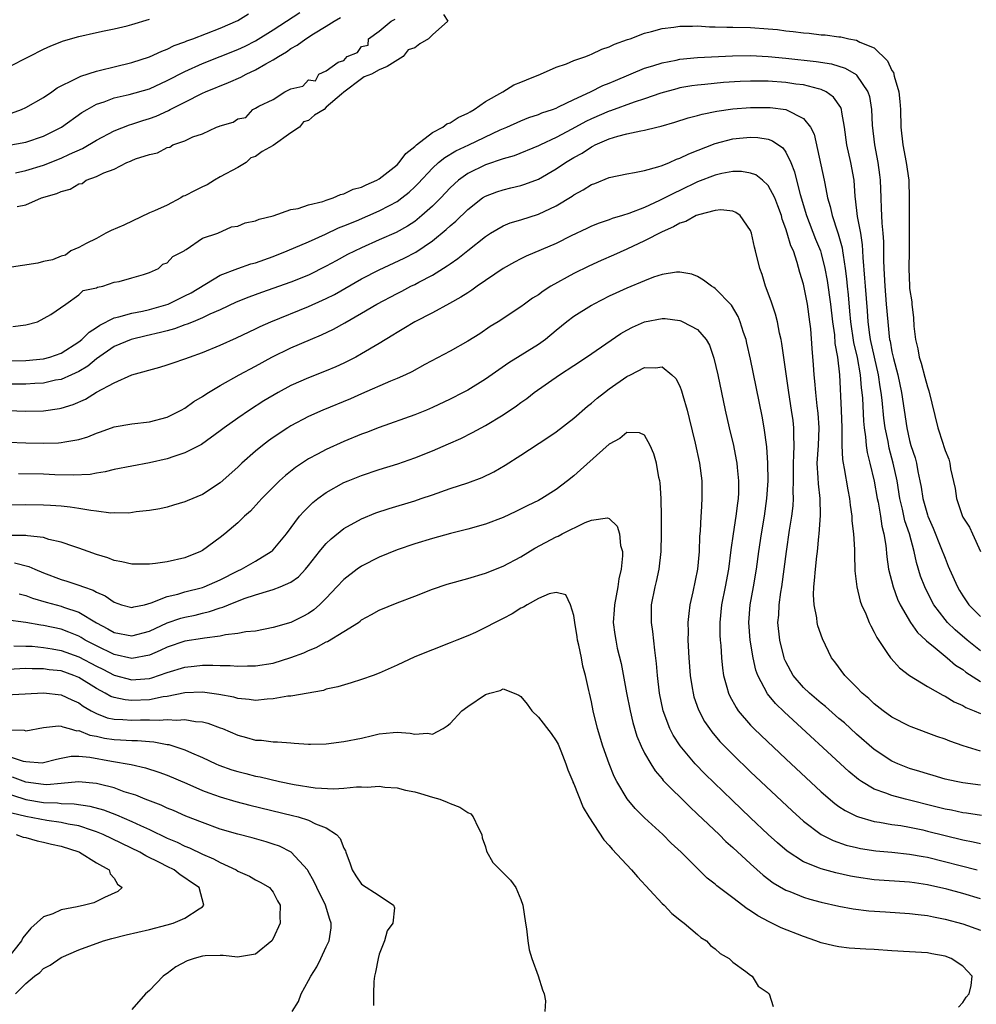
# Model space of a CAD drawing. Units: inches. Extents: x 2607000 to 2610000, y 1533000 to 1536000.
# Drawn here: x 2608080 to 2608189, y 1534478 to 1534589 of the extents above; entities that cross this region are included whole.
import ezdxf

# ---------------------------------------------------------------- set-up
doc = ezdxf.new("R2010")
doc.units = ezdxf.units.IN
doc.header["$MEASUREMENT"] = 0
doc.layers.add('LD26071533_2ft', color=82, linetype='Continuous')

msp = doc.modelspace()

# ---------------------------------------------------------------- linework, layer by layer
at = {"layer": 'LD26071533_2ft'}
for points, elevation in [([(2608078.91, 1534574.91), (2608081, 1534575.32), (2608083, 1534575.99), (2608085.05, 1534577), (2608087.35, 1534578.65), (2608087.93, 1534579), (2608089, 1534579.6), (2608089.88, 1534579.88), (2608091, 1534580.31), (2608092.68, 1534580.68), (2608095, 1534581.35), (2608097, 1534582.26), (2608099, 1534583.3), (2608101, 1534584.21), (2608105, 1534585.78), (2608105.83, 1534586.17), (2608107, 1534586.77), (2608109, 1534587.99), (2608112.02, 1534589.98)], 7680), ([(2608128.25, 1534589.75), (2608128.76, 1534589), (2608127, 1534587.44), (2608126.56, 1534587), (2608125.58, 1534586.42), (2608125, 1534585.96), (2608124.25, 1534585.75), (2608123.68, 1534585), (2608121.87, 1534583.87), (2608121, 1534583.48), (2608120.12, 1534583), (2608119.3, 1534582.7), (2608119, 1534582.45), (2608117, 1534580.97), (2608116.73, 1534580.73), (2608115, 1534579.27), (2608114.75, 1534579), (2608113.66, 1534578.34), (2608113, 1534577.77), (2608112.41, 1534577.59), (2608111.98, 1534577), (2608111, 1534576.36), (2608109, 1534574.94), (2608107.75, 1534574.25), (2608107, 1534573.7), (2608106.47, 1534573.53), (2608105.92, 1534573), (2608105, 1534572.43), (2608103, 1534571.38), (2608102.34, 1534571), (2608101.54, 1534570.46), (2608101, 1534570.26), (2608100.17, 1534569.83), (2608099, 1534569.25), (2608098.82, 1534569.18), (2608098.53, 1534569), (2608097, 1534568.17), (2608095.55, 1534567.55), (2608095, 1534567.3), (2608092.1, 1534565.9), (2608090.67, 1534565.33), (2608090.04, 1534565), (2608089, 1534564.42), (2608087.85, 1534563.85), (2608087, 1534563.4), (2608086.11, 1534563), (2608085.49, 1534562.51), (2608085, 1534562.4), (2608084.01, 1534561.99), (2608083, 1534561.79), (2608082.37, 1534561.63), (2608078.91, 1534561.09)], 7676), ([(2608079.4, 1534578.6), (2608080.52, 1534579), (2608081, 1534579.21), (2608083, 1534580.37), (2608083.93, 1534581), (2608084.55, 1534581.45), (2608085, 1534581.67), (2608086.26, 1534582.26), (2608087, 1534582.67), (2608087.23, 1534582.77), (2608089, 1534583.35), (2608089.44, 1534583.44), (2608091, 1534583.84), (2608093, 1534584.3), (2608095, 1534584.94), (2608096.39, 1534585.61), (2608097, 1534585.82), (2608097.78, 1534586.22), (2608099, 1534586.66), (2608099.24, 1534586.76), (2608099.9, 1534587), (2608103, 1534588.18), (2608105, 1534589.06), (2608106.18, 1534589.82)], 7682), ([(2608079, 1534583.79), (2608081.37, 1534585), (2608083, 1534585.82), (2608083.82, 1534586.18), (2608085.25, 1534586.75), (2608087, 1534587.27), (2608089, 1534587.72), (2608089.88, 1534587.88), (2608091, 1534588.12), (2608092.47, 1534588.47), (2608093, 1534588.61), (2608095, 1534589.22)], 7684), ([(2608079.84, 1534571.84), (2608081, 1534572.1), (2608083, 1534572.7), (2608085, 1534573.49), (2608085.93, 1534573.93), (2608087.42, 1534574.58), (2608089, 1534575.52), (2608091, 1534576.59), (2608092.72, 1534577.28), (2608093, 1534577.35), (2608094.24, 1534577.76), (2608095, 1534577.99), (2608095.74, 1534578.26), (2608097.13, 1534578.87), (2608097.35, 1534579), (2608099, 1534579.84), (2608101, 1534580.84), (2608101.34, 1534581), (2608103.94, 1534582.06), (2608105.33, 1534582.67), (2608105.94, 1534583), (2608107, 1534583.49), (2608108.16, 1534584.16), (2608109, 1534584.62), (2608109.6, 1534585), (2608110.48, 1534585.52), (2608111, 1534585.89), (2608111.72, 1534586.28), (2608112.68, 1534587), (2608113.55, 1534587.55), (2608115, 1534588.42), (2608115.9, 1534589), (2608116.59, 1534589.41)], 7678), ([(2608080.04, 1534568.04), (2608081, 1534568.23), (2608082.77, 1534569), (2608084.51, 1534569.49), (2608085, 1534569.74), (2608086.02, 1534569.98), (2608087, 1534570.58), (2608087.37, 1534570.63), (2608087.85, 1534571), (2608089, 1534571.41), (2608089.84, 1534571.84), (2608091, 1534572.24), (2608092.44, 1534573), (2608092.85, 1534573.15), (2608093, 1534573.23), (2608093.4, 1534573.4), (2608095, 1534573.92), (2608095.92, 1534574.08), (2608097, 1534574.7), (2608097.28, 1534574.72), (2608097.65, 1534575), (2608099, 1534575.45), (2608099.89, 1534575.89), (2608101, 1534576.23), (2608102.56, 1534577), (2608102.9, 1534577.1), (2608103, 1534577.16), (2608104.45, 1534577.55), (2608105, 1534577.94), (2608105.89, 1534578.11), (2608106.69, 1534579), (2608107, 1534579.14), (2608107.38, 1534579.38), (2608109, 1534580.11), (2608110.32, 1534581), (2608111, 1534581.34), (2608112.36, 1534581.64), (2608113, 1534582.34), (2608113.76, 1534582.24), (2608114.15, 1534583), (2608115, 1534583.38), (2608116.35, 1534584.35), (2608117, 1534584.55), (2608117.38, 1534585), (2608118.54, 1534585.46), (2608119, 1534586.14), (2608119.72, 1534586.28), (2608119.79, 1534587), (2608121, 1534587.85), (2608122.33, 1534589), (2608122.79, 1534589.21)], 7676), ([(2608079.55, 1534554.45), (2608081, 1534554.65), (2608082.31, 1534555), (2608083.83, 1534555.83), (2608085.55, 1534557), (2608087, 1534558.04), (2608087.48, 1534558.52), (2608089, 1534558.83), (2608089.11, 1534558.89), (2608089.7, 1534559), (2608091, 1534559.47), (2608091.55, 1534559.55), (2608093, 1534559.97), (2608094.32, 1534560.32), (2608095, 1534560.56), (2608096.03, 1534561), (2608096.51, 1534561.49), (2608097, 1534561.66), (2608097.63, 1534562.37), (2608098.91, 1534563), (2608099, 1534563.08), (2608099.16, 1534563.16), (2608101, 1534564.43), (2608102.74, 1534565), (2608104.29, 1534565.71), (2608105, 1534565.79), (2608105.83, 1534566.17), (2608107, 1534566.39), (2608107.4, 1534566.6), (2608109, 1534566.99), (2608111, 1534567.67), (2608111.8, 1534567.8), (2608113, 1534568.2), (2608114.6, 1534568.6), (2608115, 1534568.75), (2608115.78, 1534569), (2608116.6, 1534569.4), (2608117, 1534569.46), (2608118.03, 1534569.97), (2608119, 1534570.22), (2608119.51, 1534570.49), (2608120.73, 1534571), (2608121, 1534571.15), (2608123, 1534572.75), (2608123.25, 1534573), (2608123.99, 1534574.01), (2608125, 1534574.82), (2608125.21, 1534575), (2608127, 1534576.38), (2608128.2, 1534577), (2608128.64, 1534577.36), (2608129, 1534577.49), (2608129.91, 1534578.09), (2608131, 1534578.58), (2608131.26, 1534578.74), (2608131.74, 1534579), (2608133, 1534579.89), (2608134.97, 1534581), (2608136.23, 1534581.77), (2608137, 1534582.07), (2608137.64, 1534582.36), (2608139.24, 1534583), (2608141, 1534583.79), (2608142.18, 1534584.18), (2608143, 1534584.52), (2608144.38, 1534585), (2608144.81, 1534585.19), (2608145, 1534585.24), (2608146.17, 1534585.83), (2608147, 1534586.1), (2608147.6, 1534586.4), (2608149.09, 1534586.91), (2608149.38, 1534587), (2608151, 1534587.63), (2608151.81, 1534587.81), (2608153, 1534588.16), (2608154.31, 1534588.31), (2608155, 1534588.43), (2608156.42, 1534588.42), (2608157, 1534588.45), (2608158.36, 1534588.36), (2608159, 1534588.36), (2608160.31, 1534588.31), (2608161, 1534588.31), (2608163, 1534588.27), (2608165, 1534588.13), (2608166.03, 1534588.03), (2608167, 1534587.9), (2608167.83, 1534587.83), (2608169, 1534587.65), (2608169.62, 1534587.62), (2608171, 1534587.45), (2608171.44, 1534587.44), (2608173, 1534587.23), (2608173.22, 1534587.22), (2608174.1, 1534587), (2608175, 1534586.84), (2608175.37, 1534586.63), (2608177, 1534585.96), (2608178.51, 1534584.51), (2608179, 1534583.41), (2608179.17, 1534583.17), (2608179.25, 1534582.75), (2608179.77, 1534581), (2608179.9, 1534579.9), (2608179.95, 1534579), (2608180.01, 1534577), (2608180.24, 1534575), (2608180.62, 1534573), (2608180.89, 1534571), (2608180.95, 1534568.95), (2608180.93, 1534567), (2608180.94, 1534563), (2608180.92, 1534561), (2608180.98, 1534559), (2608181, 1534558.75), (2608181.24, 1534557.24), (2608181.24, 1534557), (2608181.45, 1534555.45), (2608181.49, 1534554.51), (2608181.66, 1534553), (2608181.94, 1534551.94), (2608182.07, 1534551), (2608182.31, 1534550.31), (2608182.73, 1534548.73), (2608183, 1534547.62), (2608183.18, 1534547.18), (2608184.19, 1534543), (2608184.75, 1534541.25), (2608184.88, 1534540.88), (2608185, 1534540.43), (2608185.44, 1534539.44), (2608185.54, 1534539), (2608185.63, 1534538.37), (2608186.13, 1534536.13), (2608186.3, 1534535), (2608186.93, 1534533.07), (2608187, 1534532.91), (2608187.78, 1534531.78), (2608188.1, 1534531), (2608189, 1534529.01)], 7676), ([(2608077, 1534550.53), (2608081, 1534550.62), (2608083, 1534550.8), (2608083.73, 1534551), (2608085, 1534551.44), (2608087, 1534552.73), (2608087.33, 1534553), (2608088.17, 1534553.83), (2608089, 1534554.35), (2608089.38, 1534554.62), (2608091, 1534555.42), (2608091.54, 1534555.54), (2608093, 1534555.96), (2608094.2, 1534556.2), (2608095, 1534556.38), (2608097.1, 1534557), (2608099, 1534557.91), (2608099.72, 1534558.28), (2608103, 1534560.26), (2608104.98, 1534561.02), (2608106.47, 1534561.53), (2608107, 1534561.67), (2608109, 1534562.37), (2608110.59, 1534563), (2608113, 1534564.04), (2608114.91, 1534564.91), (2608116.39, 1534565.61), (2608117, 1534565.84), (2608118.41, 1534566.41), (2608121, 1534567.52), (2608122.15, 1534568.15), (2608123, 1534568.6), (2608123.56, 1534569), (2608124.36, 1534569.64), (2608125, 1534570.25), (2608125.38, 1534570.62), (2608127, 1534572.35), (2608127.71, 1534573), (2608128.42, 1534573.58), (2608129.67, 1534574.33), (2608131.13, 1534575), (2608134.69, 1534576.7), (2608135.41, 1534577), (2608137, 1534577.72), (2608137.92, 1534578.08), (2608139, 1534578.43), (2608139.39, 1534578.61), (2608140.6, 1534579), (2608141, 1534579.16), (2608141.28, 1534579.28), (2608143, 1534580.13), (2608144.9, 1534581), (2608146.3, 1534581.7), (2608147, 1534581.98), (2608147.71, 1534582.29), (2608151, 1534583.66), (2608151.93, 1534583.93), (2608153, 1534584.29), (2608154.59, 1534584.59), (2608155, 1534584.68), (2608157, 1534584.87), (2608160.94, 1534585.06), (2608163, 1534585.09), (2608165, 1534585), (2608167, 1534584.81), (2608170.43, 1534584.43), (2608172.15, 1534584.15), (2608173.69, 1534583.69), (2608174.94, 1534582.94), (2608175, 1534582.88), (2608176.27, 1534581), (2608176.45, 1534580.45), (2608176.68, 1534579), (2608176.77, 1534577.23), (2608177.01, 1534575), (2608177.4, 1534573), (2608177.59, 1534571.59), (2608177.66, 1534571), (2608177.72, 1534569), (2608177.79, 1534567.79), (2608177.8, 1534567), (2608177.84, 1534566.16), (2608177.96, 1534565), (2608178.03, 1534564.03), (2608178.04, 1534561.96), (2608178.07, 1534561), (2608178.18, 1534559), (2608178.36, 1534557), (2608178.52, 1534555), (2608178.69, 1534553.31), (2608178.73, 1534553), (2608178.79, 1534552.79), (2608179, 1534551.59), (2608179.18, 1534550.82), (2608179.66, 1534549), (2608180.09, 1534547), (2608180.69, 1534543), (2608181, 1534541.56), (2608181.15, 1534541), (2608181.61, 1534539.61), (2608181.76, 1534539), (2608181.93, 1534538.07), (2608182.16, 1534537), (2608182.29, 1534536.29), (2608182.49, 1534535), (2608183, 1534533.16), (2608183.05, 1534533), (2608183.66, 1534531.66), (2608184.54, 1534529.46), (2608185, 1534528.24), (2608185.37, 1534527.37), (2608185.52, 1534527), (2608186.41, 1534525), (2608186.62, 1534524.62), (2608187, 1534524.01), (2608187.7, 1534523), (2608189, 1534521.66)], 7674), ([(2608189, 1534517.78), (2608187.49, 1534519), (2608186.15, 1534520.15), (2608185.28, 1534521), (2608185, 1534521.34), (2608183.74, 1534523), (2608183.48, 1534523.48), (2608182.73, 1534525), (2608182.24, 1534526.24), (2608181.76, 1534527.76), (2608181.5, 1534529), (2608180.97, 1534531), (2608180.47, 1534532.47), (2608180.19, 1534533.81), (2608179.9, 1534535), (2608179.58, 1534537), (2608179.15, 1534539), (2608178.69, 1534540.69), (2608178.56, 1534541.44), (2608178.24, 1534543), (2608178.09, 1534544.09), (2608177.89, 1534546.11), (2608177.77, 1534547), (2608177.65, 1534547.65), (2608177.47, 1534549), (2608176.57, 1534553), (2608176.49, 1534553.51), (2608176.31, 1534555), (2608176.22, 1534556.22), (2608175.99, 1534559), (2608175.93, 1534559.93), (2608175.74, 1534562.26), (2608175.72, 1534563), (2608175.68, 1534563.68), (2608175.47, 1534565), (2608175.1, 1534566.9), (2608174.88, 1534568.88), (2608174.84, 1534569.16), (2608174.72, 1534571), (2608174.35, 1534573), (2608173.9, 1534575), (2608173.64, 1534577), (2608173.31, 1534578.68), (2608173.28, 1534579), (2608173.21, 1534579.21), (2608172.4, 1534580.4), (2608171.56, 1534581), (2608171, 1534581.27), (2608170.67, 1534581.33), (2608169, 1534581.78), (2608168.12, 1534581.88), (2608167, 1534582.04), (2608165, 1534582.19), (2608163.78, 1534582.22), (2608163, 1534582.22), (2608161.82, 1534582.18), (2608159.95, 1534582.05), (2608157.82, 1534581.82), (2608157, 1534581.74), (2608156.34, 1534581.66), (2608155, 1534581.43), (2608154.65, 1534581.35), (2608152.85, 1534580.85), (2608151, 1534580.19), (2608149.82, 1534579.82), (2608147.15, 1534578.86), (2608147, 1534578.82), (2608145, 1534577.95), (2608144.35, 1534577.65), (2608142.77, 1534576.77), (2608141, 1534575.83), (2608139.24, 1534575), (2608139, 1534574.87), (2608136.24, 1534573.76), (2608135, 1534573.42), (2608133, 1534572.74), (2608131, 1534571.75), (2608129.96, 1534571), (2608129, 1534570.12), (2608127.95, 1534569), (2608127, 1534568.05), (2608125.82, 1534567), (2608125, 1534566.35), (2608124.19, 1534565.81), (2608122.9, 1534565.1), (2608121, 1534564.24), (2608119, 1534563.36), (2608117.41, 1534562.59), (2608116.1, 1534561.9), (2608115, 1534561.28), (2608113, 1534560.27), (2608111, 1534559.47), (2608107.68, 1534558.32), (2608106.22, 1534557.78), (2608104.8, 1534557.2), (2608103, 1534556.34), (2608101.84, 1534555.84), (2608101, 1534555.43), (2608099.92, 1534555), (2608099.27, 1534554.73), (2608099, 1534554.64), (2608097.81, 1534554.19), (2608097, 1534553.98), (2608096.24, 1534553.76), (2608094.61, 1534553.39), (2608092.93, 1534553), (2608091, 1534552.18), (2608089, 1534550.79), (2608088.02, 1534549.98), (2608087, 1534549.38), (2608086.19, 1534549), (2608085, 1534548.48), (2608084.36, 1534548.37), (2608083, 1534548.06), (2608082.02, 1534548.02), (2608081, 1534547.95), (2608079, 1534547.94)], 7672), ([(2608078.96, 1534544.96), (2608081, 1534544.88), (2608083, 1534544.92), (2608084.81, 1534545.19), (2608085, 1534545.23), (2608086.36, 1534545.64), (2608087.75, 1534546.25), (2608089.02, 1534547.02), (2608091, 1534548.09), (2608093, 1534549), (2608096.15, 1534549.85), (2608097, 1534550.11), (2608097.66, 1534550.34), (2608099, 1534550.79), (2608099.51, 1534551), (2608101, 1534551.52), (2608103, 1534552.34), (2608104.84, 1534553.16), (2608107, 1534554.19), (2608107.53, 1534554.47), (2608108.73, 1534555), (2608113, 1534556.71), (2608114.58, 1534557.42), (2608115, 1534557.62), (2608115.91, 1534558.09), (2608119, 1534559.83), (2608121, 1534560.86), (2608123.82, 1534562.18), (2608125.12, 1534562.88), (2608127, 1534564.13), (2608128.58, 1534565.42), (2608129, 1534565.83), (2608129.64, 1534566.36), (2608131, 1534567.7), (2608132.69, 1534569), (2608133, 1534569.21), (2608134.31, 1534569.69), (2608135, 1534569.93), (2608135.88, 1534570.12), (2608137, 1534570.39), (2608137.46, 1534570.54), (2608139, 1534571.13), (2608141, 1534572.29), (2608142.06, 1534573), (2608143, 1534573.57), (2608143.93, 1534574.07), (2608145, 1534574.79), (2608145.15, 1534574.85), (2608145.42, 1534575), (2608147, 1534575.68), (2608147.99, 1534575.99), (2608149, 1534576.24), (2608150.59, 1534576.59), (2608151, 1534576.65), (2608152.4, 1534577), (2608152.9, 1534577.1), (2608154.44, 1534577.56), (2608155.95, 1534578.05), (2608157, 1534578.32), (2608157.52, 1534578.48), (2608159.19, 1534578.81), (2608161, 1534579.07), (2608163, 1534579.23), (2608165, 1534579.23), (2608165.22, 1534579.22), (2608167, 1534578.99), (2608169, 1534577.97), (2608169.79, 1534577), (2608170.21, 1534576.21), (2608171.33, 1534571), (2608171.39, 1534570.61), (2608171.72, 1534569), (2608172.02, 1534568.02), (2608172.22, 1534567), (2608172.83, 1534565.17), (2608172.92, 1534564.92), (2608173.37, 1534563.37), (2608173.42, 1534563), (2608173.46, 1534562.54), (2608173.71, 1534561), (2608173.86, 1534559.86), (2608173.93, 1534559), (2608174.04, 1534558.04), (2608174.21, 1534556.21), (2608174.31, 1534555), (2608174.65, 1534552.65), (2608175.06, 1534550.94), (2608175.41, 1534549), (2608175.52, 1534547.52), (2608175.59, 1534547), (2608175.66, 1534546.34), (2608175.76, 1534543.76), (2608175.85, 1534543), (2608176.01, 1534541.99), (2608176.09, 1534541), (2608176.2, 1534540.2), (2608176.51, 1534539), (2608177, 1534536.98), (2608177.33, 1534535), (2608177.42, 1534534.58), (2608177.69, 1534533), (2608177.86, 1534531.86), (2608178.09, 1534531), (2608178.3, 1534529.7), (2608178.41, 1534528.41), (2608178.62, 1534527), (2608179.13, 1534525), (2608179.63, 1534523.63), (2608179.93, 1534523), (2608181.08, 1534521), (2608181.87, 1534519.87), (2608182.82, 1534519), (2608182.9, 1534518.9), (2608183.88, 1534518.12), (2608185.23, 1534517), (2608186.17, 1534516.17), (2608187, 1534515.66), (2608187.36, 1534515.36), (2608189, 1534514.3)], 7670), ([(2608079, 1534541.38), (2608081, 1534541.31), (2608083, 1534541.28), (2608084.7, 1534541.3), (2608085, 1534541.33), (2608085.43, 1534541.43), (2608087, 1534541.67), (2608088.03, 1534541.97), (2608089, 1534542.39), (2608089.46, 1534542.54), (2608091, 1534543.11), (2608093, 1534543.45), (2608095, 1534543.67), (2608097, 1534544.21), (2608098.59, 1534545), (2608099, 1534545.23), (2608100.03, 1534545.97), (2608101, 1534546.54), (2608101.27, 1534546.73), (2608101.69, 1534547), (2608103, 1534547.78), (2608105.13, 1534549), (2608107, 1534549.99), (2608108.84, 1534551), (2608111, 1534552.05), (2608113.2, 1534553), (2608114.47, 1534553.53), (2608115.83, 1534554.17), (2608117.11, 1534554.89), (2608119, 1534555.98), (2608120.73, 1534557), (2608123, 1534558.18), (2608123.55, 1534558.45), (2608124.57, 1534559), (2608125, 1534559.21), (2608125.48, 1534559.48), (2608127, 1534560.28), (2608128.69, 1534561.31), (2608129, 1534561.56), (2608129.87, 1534562.13), (2608131, 1534563.06), (2608133, 1534564.64), (2608133.56, 1534565), (2608135, 1534565.83), (2608135.82, 1534566.18), (2608137, 1534566.52), (2608139, 1534567.15), (2608141, 1534568.1), (2608142.8, 1534569.2), (2608143, 1534569.35), (2608144.08, 1534569.92), (2608145, 1534570.5), (2608145.37, 1534570.63), (2608147, 1534571.3), (2608149, 1534571.74), (2608149.87, 1534571.87), (2608151, 1534572.11), (2608152.5, 1534572.5), (2608153, 1534572.67), (2608153.82, 1534573), (2608154.63, 1534573.37), (2608155, 1534573.48), (2608156, 1534574), (2608159, 1534575.17), (2608161, 1534575.67), (2608161.75, 1534575.75), (2608163, 1534575.86), (2608163.82, 1534575.82), (2608165, 1534575.63), (2608165.47, 1534575.47), (2608166.66, 1534574.66), (2608167, 1534574.16), (2608167.55, 1534573), (2608167.96, 1534571.96), (2608168.18, 1534571), (2608168.6, 1534569.4), (2608169.33, 1534567), (2608170.35, 1534564.35), (2608170.91, 1534563), (2608171, 1534562.7), (2608171.42, 1534561), (2608171.67, 1534559.67), (2608172.04, 1534557), (2608172.27, 1534555), (2608172.48, 1534553.52), (2608172.55, 1534552.55), (2608172.84, 1534551), (2608173.08, 1534549), (2608173.26, 1534545), (2608173.33, 1534543), (2608173.32, 1534541.32), (2608173.34, 1534541), (2608173.4, 1534539.4), (2608173.46, 1534539), (2608173.59, 1534538.41), (2608173.99, 1534535.99), (2608174.18, 1534535), (2608174.25, 1534534.25), (2608174.45, 1534533), (2608174.47, 1534532.47), (2608174.66, 1534531), (2608174.76, 1534529.24), (2608174.75, 1534528.75), (2608174.81, 1534526.81), (2608175.03, 1534525), (2608175.4, 1534523.4), (2608175.56, 1534523), (2608176.04, 1534521.96), (2608176.43, 1534521), (2608176.61, 1534520.61), (2608177, 1534519.9), (2608177.28, 1534519.28), (2608178.51, 1534517.49), (2608178.82, 1534517), (2608178.9, 1534516.9), (2608179.85, 1534515.85), (2608181, 1534515), (2608183, 1534513.75), (2608184.76, 1534512.76), (2608185, 1534512.65), (2608186.02, 1534512.02), (2608187, 1534511.61), (2608187.37, 1534511.37), (2608188.29, 1534511), (2608189, 1534510.68)], 7668), ([(2608189, 1534506.45), (2608187.04, 1534507.04), (2608185.55, 1534507.55), (2608185, 1534507.78), (2608184.08, 1534508.08), (2608181.17, 1534509.17), (2608181, 1534509.25), (2608179, 1534510.28), (2608178.01, 1534511), (2608177, 1534511.8), (2608176.39, 1534512.39), (2608175.64, 1534513), (2608175, 1534513.67), (2608173.65, 1534515), (2608172.54, 1534516.54), (2608172.17, 1534517), (2608171.12, 1534519.12), (2608170.61, 1534520.61), (2608170.53, 1534521), (2608170.48, 1534521.52), (2608170.18, 1534523), (2608170.11, 1534524.11), (2608170.15, 1534525), (2608170.25, 1534525.75), (2608170.33, 1534527), (2608170.48, 1534528.48), (2608170.56, 1534529), (2608170.71, 1534530.71), (2608170.75, 1534531), (2608170.9, 1534533.1), (2608170.86, 1534535), (2608170.67, 1534536.67), (2608170.66, 1534537.34), (2608170.55, 1534539), (2608170.68, 1534541), (2608170.75, 1534543), (2608170.64, 1534544.64), (2608170.53, 1534545.47), (2608170.37, 1534547), (2608170.27, 1534548.27), (2608170.19, 1534549), (2608170.11, 1534550.11), (2608169.96, 1534551.96), (2608169.8, 1534554.2), (2608169.72, 1534555), (2608169.44, 1534557), (2608169, 1534559.25), (2608168.58, 1534560.58), (2608168.29, 1534561.71), (2608167.84, 1534563), (2608167.57, 1534563.57), (2608167.16, 1534565), (2608167, 1534565.52), (2608166.59, 1534566.59), (2608166.49, 1534567), (2608166.1, 1534568.1), (2608165.74, 1534569), (2608165, 1534570.42), (2608164.34, 1534571), (2608163.59, 1534571.59), (2608163, 1534571.81), (2608161.97, 1534571.97), (2608161, 1534571.97), (2608159.75, 1534571.75), (2608159, 1534571.58), (2608157, 1534570.8), (2608155, 1534569.84), (2608154.42, 1534569.58), (2608153.31, 1534569), (2608152.69, 1534568.69), (2608151, 1534567.93), (2608149.23, 1534567.23), (2608148.51, 1534567), (2608147.34, 1534566.66), (2608147, 1534566.52), (2608145.86, 1534566.14), (2608145, 1534565.8), (2608144.47, 1534565.53), (2608142.7, 1534564.7), (2608141, 1534563.85), (2608137.6, 1534562.4), (2608137, 1534562.11), (2608136.28, 1534561.72), (2608135, 1534561), (2608132.06, 1534559), (2608131.45, 1534558.55), (2608131, 1534558.28), (2608130.24, 1534557.76), (2608128.95, 1534557.05), (2608127, 1534556), (2608125, 1534554.98), (2608123.78, 1534554.22), (2608123, 1534553.77), (2608122.53, 1534553.47), (2608121, 1534552.55), (2608119, 1534551.37), (2608118.34, 1534551), (2608117, 1534550.32), (2608116.09, 1534549.91), (2608115, 1534549.45), (2608113, 1534548.67), (2608111, 1534547.77), (2608109.56, 1534547), (2608107.94, 1534546.06), (2608106.3, 1534545), (2608105, 1534544.1), (2608103.46, 1534543), (2608103, 1534542.64), (2608100.87, 1534541.13), (2608099, 1534540.16), (2608097.77, 1534539.77), (2608097, 1534539.49), (2608095, 1534539.03), (2608093, 1534538.67), (2608091, 1534538.28), (2608089.98, 1534538.02), (2608089, 1534537.86), (2608088.27, 1534537.73), (2608086.36, 1534537.64), (2608084.3, 1534537.7), (2608083, 1534537.76), (2608080.19, 1534537.81)], 7666), ([(2608189, 1534502.6), (2608187, 1534502.87), (2608186.27, 1534503), (2608185, 1534503.27), (2608183.67, 1534503.67), (2608183, 1534503.86), (2608182.14, 1534504.14), (2608181, 1534504.48), (2608179.67, 1534505), (2608179, 1534505.31), (2608177, 1534506.64), (2608175, 1534508.36), (2608173.62, 1534509.62), (2608173, 1534510.13), (2608171.48, 1534511.48), (2608171, 1534511.85), (2608169.66, 1534513), (2608169, 1534513.65), (2608167.82, 1534515), (2608167, 1534516.52), (2608166.85, 1534516.85), (2608166.79, 1534517), (2608166.3, 1534519), (2608166.1, 1534521), (2608166.18, 1534521.82), (2608166.22, 1534523), (2608166.41, 1534524.41), (2608166.52, 1534525), (2608166.81, 1534527), (2608167.07, 1534529), (2608167.41, 1534531.41), (2608167.67, 1534533), (2608167.81, 1534534.19), (2608167.85, 1534535), (2608167.81, 1534535.81), (2608167.84, 1534537), (2608167.84, 1534539), (2608167.91, 1534539.91), (2608167.94, 1534541), (2608167.89, 1534542.11), (2608167.91, 1534543), (2608167.81, 1534543.81), (2608167.65, 1534545), (2608167.34, 1534547), (2608166.54, 1534552.54), (2608166.45, 1534553), (2608166.28, 1534553.72), (2608166.05, 1534555), (2608165.84, 1534555.84), (2608165.33, 1534557.33), (2608164.7, 1534559), (2608164.32, 1534560.32), (2608164.04, 1534561), (2608163.55, 1534563), (2608163.43, 1534563.43), (2608163.12, 1534565), (2608163, 1534565.32), (2608161.81, 1534567), (2608161.34, 1534567.34), (2608161, 1534567.49), (2608159.64, 1534567.64), (2608159, 1534567.58), (2608157.1, 1534567.1), (2608157, 1534567.06), (2608156.86, 1534567), (2608155.67, 1534566.33), (2608155, 1534566.15), (2608154.28, 1534565.72), (2608153, 1534565.18), (2608151, 1534564.14), (2608149, 1534563.2), (2608147.49, 1534562.51), (2608146.08, 1534561.92), (2608144.71, 1534561.29), (2608143, 1534560.44), (2608140.41, 1534559), (2608139.54, 1534558.46), (2608139, 1534558.05), (2608138.34, 1534557.66), (2608137.41, 1534557), (2608137, 1534556.69), (2608134.43, 1534555), (2608133.55, 1534554.45), (2608132.36, 1534553.64), (2608131, 1534552.78), (2608129, 1534551.67), (2608126.16, 1534550.16), (2608124.67, 1534549.33), (2608123.97, 1534549), (2608123, 1534548.57), (2608122.28, 1534548.28), (2608119, 1534546.86), (2608117.72, 1534546.28), (2608114.61, 1534545), (2608113, 1534544.27), (2608111, 1534543.22), (2608110.64, 1534543), (2608109, 1534541.9), (2608108.48, 1534541.52), (2608107.79, 1534541), (2608107, 1534540.35), (2608105.46, 1534539), (2608105, 1534538.56), (2608103, 1534536.77), (2608101, 1534535.47), (2608099.25, 1534534.75), (2608099, 1534534.62), (2608097.73, 1534534.27), (2608097, 1534534.04), (2608096.15, 1534533.85), (2608095, 1534533.64), (2608093.48, 1534533.48), (2608092.66, 1534533.34), (2608091, 1534533.37), (2608090.64, 1534533.36), (2608089, 1534533.59), (2608088.36, 1534533.64), (2608087, 1534533.89), (2608086.04, 1534534.04), (2608085, 1534534.13), (2608083.8, 1534534.2), (2608083, 1534534.27), (2608081, 1534534.3), (2608078.26, 1534534.26)], 7664), ([(2608189.14, 1534499.14), (2608187.42, 1534499.42), (2608187, 1534499.47), (2608185.75, 1534499.75), (2608185, 1534499.88), (2608184.11, 1534500.11), (2608180.53, 1534501), (2608179, 1534501.41), (2608178.3, 1534501.7), (2608177, 1534502.14), (2608175.55, 1534503), (2608175.22, 1534503.22), (2608174.12, 1534504.12), (2608166.84, 1534510.84), (2608165.82, 1534511.82), (2608164.92, 1534512.92), (2608163.81, 1534515), (2608163.59, 1534515.59), (2608163.28, 1534517), (2608162.95, 1534519), (2608162.8, 1534521), (2608162.97, 1534523), (2608163.35, 1534525), (2608163.69, 1534527), (2608163.94, 1534529), (2608164.22, 1534531), (2608164.56, 1534533), (2608164.85, 1534535), (2608164.99, 1534537), (2608164.97, 1534539), (2608164.85, 1534540.85), (2608164.55, 1534543), (2608164.31, 1534544.31), (2608163, 1534550.78), (2608162.59, 1534552.59), (2608162.49, 1534553), (2608162.21, 1534553.79), (2608161.83, 1534555), (2608161.59, 1534555.59), (2608160.86, 1534556.86), (2608159, 1534558.76), (2608158.86, 1534558.86), (2608158.59, 1534559), (2608157.69, 1534559.69), (2608157, 1534560.12), (2608156.37, 1534560.37), (2608155, 1534560.62), (2608154.62, 1534560.62), (2608153, 1534560.32), (2608152.02, 1534560.02), (2608151, 1534559.62), (2608149, 1534558.8), (2608147.77, 1534558.23), (2608147, 1534557.87), (2608145.28, 1534557), (2608145, 1534556.85), (2608143, 1534555.59), (2608142.23, 1534555), (2608141, 1534554.02), (2608139.79, 1534553), (2608139, 1534552.44), (2608135.64, 1534550.36), (2608133, 1534548.5), (2608131, 1534547.27), (2608130.5, 1534547), (2608129, 1534546.24), (2608127, 1534545.28), (2608126.33, 1534545), (2608125, 1534544.45), (2608121, 1534543.04), (2608119.53, 1534542.47), (2608119, 1534542.29), (2608117, 1534541.45), (2608115, 1534540.55), (2608114.02, 1534540.02), (2608113, 1534539.5), (2608111.5, 1534538.5), (2608110.39, 1534537.61), (2608109.72, 1534537), (2608107.69, 1534535), (2608107.37, 1534534.63), (2608106.41, 1534533.59), (2608105.76, 1534533), (2608105, 1534532.26), (2608103.51, 1534531), (2608103, 1534530.6), (2608101, 1534529.12), (2608100.77, 1534529), (2608099, 1534528.3), (2608097, 1534527.86), (2608095.66, 1534527.66), (2608095, 1534527.58), (2608093, 1534527.57), (2608091.85, 1534527.85), (2608091, 1534528), (2608090.28, 1534528.28), (2608089, 1534528.68), (2608088.07, 1534529), (2608087, 1534529.39), (2608086.44, 1534529.56), (2608085, 1534530.07), (2608083.62, 1534530.38), (2608083, 1534530.59), (2608081.21, 1534530.79), (2608081, 1534530.84), (2608079.16, 1534530.84)], 7662), ([(2608079.73, 1534527.73), (2608081.33, 1534527.33), (2608082.04, 1534527), (2608083, 1534526.61), (2608085, 1534525.84), (2608085.66, 1534525.66), (2608087, 1534525.21), (2608087.54, 1534525), (2608088.64, 1534524.64), (2608089, 1534524.42), (2608090, 1534524), (2608091, 1534523.27), (2608091.83, 1534523), (2608093, 1534522.69), (2608093.23, 1534522.77), (2608094.43, 1534523), (2608095.19, 1534523.19), (2608097, 1534523.92), (2608098.19, 1534524.19), (2608099, 1534524.44), (2608101, 1534524.94), (2608101.17, 1534525), (2608103, 1534525.81), (2608105, 1534526.83), (2608105.39, 1534527), (2608107, 1534527.91), (2608108.78, 1534529), (2608108.9, 1534529.1), (2608109, 1534529.2), (2608110.49, 1534531), (2608111.98, 1534533), (2608112.45, 1534533.55), (2608113.46, 1534534.54), (2608114.05, 1534535), (2608115, 1534535.69), (2608117, 1534536.8), (2608117.47, 1534537), (2608119, 1534537.62), (2608121, 1534538.29), (2608123.08, 1534538.92), (2608125, 1534539.59), (2608127, 1534540.38), (2608128.83, 1534541.17), (2608130.21, 1534541.79), (2608131.53, 1534542.47), (2608133, 1534543.27), (2608135, 1534544.47), (2608136.52, 1534545.48), (2608137, 1534545.87), (2608137.67, 1534546.33), (2608138.52, 1534547), (2608141.39, 1534549), (2608143, 1534550.04), (2608144.43, 1534551), (2608148.33, 1534553.67), (2608149, 1534554.05), (2608149.63, 1534554.37), (2608151, 1534554.99), (2608153, 1534555.37), (2608153.35, 1534555.35), (2608155, 1534555.13), (2608155.1, 1534555.1), (2608155.33, 1534555), (2608157, 1534554.1), (2608157.97, 1534553), (2608158.35, 1534552.35), (2608158.86, 1534550.87), (2608159.28, 1534549), (2608160.12, 1534545), (2608160.57, 1534543), (2608161.06, 1534541), (2608161.39, 1534539.39), (2608161.45, 1534539), (2608161.49, 1534538.51), (2608161.65, 1534537), (2608161.63, 1534535.63), (2608161.59, 1534535), (2608161.51, 1534534.49), (2608161.35, 1534533), (2608161.03, 1534531), (2608160.78, 1534529.22), (2608160.5, 1534527), (2608160.12, 1534525), (2608159.71, 1534523), (2608159.52, 1534521), (2608159.54, 1534519.54), (2608159.57, 1534519), (2608159.63, 1534518.37), (2608159.71, 1534517), (2608159.82, 1534515.82), (2608159.94, 1534515), (2608160.33, 1534513.67), (2608160.49, 1534513), (2608160.64, 1534512.64), (2608161.36, 1534511.36), (2608161.61, 1534511), (2608163, 1534509.39), (2608163.38, 1534509), (2608164.19, 1534508.19), (2608167, 1534505.55), (2608171, 1534501.84), (2608172.52, 1534500.52), (2608173, 1534500.19), (2608173.71, 1534499.71), (2608175, 1534499.07), (2608175.2, 1534499), (2608177, 1534498.49), (2608177.59, 1534498.41), (2608179, 1534498.15), (2608179.99, 1534498.01), (2608181, 1534497.83), (2608182.48, 1534497.52), (2608183, 1534497.4), (2608185, 1534496.88), (2608187, 1534496.4), (2608188.17, 1534496.17), (2608189, 1534495.98)], 7660), ([(2608080.24, 1534524.24), (2608081, 1534524.04), (2608081.75, 1534523.75), (2608083.29, 1534523.29), (2608085, 1534522.83), (2608085.27, 1534522.73), (2608087, 1534522.15), (2608089, 1534520.95), (2608090.28, 1534520.28), (2608091, 1534519.87), (2608093, 1534519.47), (2608095, 1534520.02), (2608097, 1534520.94), (2608098.54, 1534521.46), (2608099, 1534521.59), (2608100.17, 1534521.83), (2608101, 1534522.04), (2608101.78, 1534522.22), (2608103, 1534522.65), (2608103.28, 1534522.72), (2608103.92, 1534523), (2608105.71, 1534523.71), (2608107, 1534524.13), (2608108.61, 1534524.61), (2608109, 1534524.7), (2608109.79, 1534525), (2608111, 1534525.56), (2608111.84, 1534526.16), (2608112.63, 1534527), (2608113, 1534527.43), (2608114.24, 1534529), (2608114.56, 1534529.44), (2608115, 1534529.93), (2608115.54, 1534530.46), (2608117, 1534531.62), (2608119, 1534532.71), (2608120.62, 1534533.38), (2608122.11, 1534533.89), (2608125, 1534534.76), (2608125.73, 1534535), (2608127, 1534535.43), (2608129, 1534536.12), (2608131, 1534536.79), (2608132.62, 1534537.38), (2608133.96, 1534538.04), (2608135.22, 1534538.78), (2608137, 1534539.9), (2608140.08, 1534541.92), (2608141, 1534542.56), (2608143, 1534544.1), (2608144.56, 1534545.44), (2608145, 1534545.79), (2608145.65, 1534546.35), (2608146.48, 1534547), (2608147, 1534547.39), (2608149, 1534548.81), (2608149.41, 1534549), (2608151, 1534549.82), (2608152.23, 1534549.77), (2608153, 1534549.91), (2608154.11, 1534549), (2608154.56, 1534548.56), (2608155, 1534547.7), (2608155.2, 1534547.2), (2608155.34, 1534546.66), (2608155.83, 1534545), (2608156.07, 1534544.07), (2608156.73, 1534541.27), (2608157.22, 1534539), (2608157.47, 1534537), (2608157.49, 1534535), (2608157.42, 1534533.42), (2608157.38, 1534533), (2608157.31, 1534531.31), (2608157.24, 1534530.76), (2608157.17, 1534529), (2608156.98, 1534527), (2608156.45, 1534524.45), (2608156.12, 1534523), (2608156, 1534522), (2608155.91, 1534521), (2608155.93, 1534519.93), (2608155.92, 1534519), (2608156.02, 1534517), (2608156.17, 1534515), (2608156.41, 1534513.59), (2608156.49, 1534513), (2608156.59, 1534512.59), (2608157.11, 1534511.11), (2608157.8, 1534509.8), (2608158.34, 1534509), (2608158.62, 1534508.62), (2608159.53, 1534507.53), (2608161, 1534506.04), (2608163, 1534504.11), (2608167.7, 1534499.7), (2608169, 1534498.53), (2608171, 1534497.01), (2608172.33, 1534496.33), (2608173.81, 1534495.81), (2608175, 1534495.53), (2608175.44, 1534495.44), (2608177.17, 1534495.17), (2608179, 1534495), (2608181, 1534494.8), (2608182.51, 1534494.51), (2608183, 1534494.43), (2608188.65, 1534493)], 7658), ([(2608189, 1534489.74), (2608187, 1534490.32), (2608185.19, 1534490.81), (2608183, 1534491.33), (2608181.54, 1534491.54), (2608181, 1534491.63), (2608177, 1534491.9), (2608175, 1534492.17), (2608174.3, 1534492.3), (2608172.66, 1534492.66), (2608171, 1534493.11), (2608170.8, 1534493.2), (2608169, 1534493.92), (2608167.13, 1534495.13), (2608166.05, 1534496.05), (2608165, 1534497.02), (2608163, 1534498.89), (2608160.9, 1534500.9), (2608157.85, 1534503.85), (2608156.74, 1534505), (2608155.05, 1534507.05), (2608154.26, 1534508.26), (2608153.86, 1534509), (2608153.1, 1534511), (2608152.7, 1534513), (2608152.46, 1534515), (2608152.34, 1534516.34), (2608152.16, 1534517.84), (2608151.96, 1534519.96), (2608151.8, 1534521), (2608151.78, 1534522.22), (2608151.81, 1534523), (2608152.21, 1534525), (2608152.37, 1534525.63), (2608152.67, 1534527), (2608152.9, 1534529), (2608152.93, 1534531), (2608152.92, 1534532.92), (2608152.88, 1534535), (2608152.76, 1534536.76), (2608152.72, 1534537), (2608152.63, 1534537.37), (2608152.34, 1534539), (2608152.07, 1534540.07), (2608151.65, 1534541), (2608151, 1534542.17), (2608150.43, 1534542.43), (2608149, 1534542.46), (2608148.2, 1534541.8), (2608147, 1534541.15), (2608143.76, 1534538.24), (2608143, 1534537.58), (2608142.3, 1534537), (2608141, 1534536.02), (2608139.4, 1534535), (2608139, 1534534.79), (2608137.79, 1534534.21), (2608136.46, 1534533.54), (2608135, 1534532.84), (2608133, 1534532.1), (2608131, 1534531.54), (2608129.05, 1534531.05), (2608127, 1534530.49), (2608125, 1534529.87), (2608123, 1534529.19), (2608121, 1534528.36), (2608119, 1534527.35), (2608118.5, 1534527), (2608117, 1534525.84), (2608116.21, 1534525), (2608115, 1534523.74), (2608114.25, 1534523), (2608113.58, 1534522.42), (2608113, 1534522.02), (2608112.34, 1534521.66), (2608111, 1534520.99), (2608109, 1534520.4), (2608107, 1534520.01), (2608105.91, 1534519.91), (2608105, 1534519.73), (2608103.58, 1534519.58), (2608103, 1534519.44), (2608101.22, 1534519.21), (2608101, 1534519.16), (2608099, 1534518.86), (2608097, 1534518.21), (2608096.2, 1534517.8), (2608095, 1534517.29), (2608093, 1534516.93), (2608091, 1534517.38), (2608089, 1534518.34), (2608087.72, 1534519), (2608087.27, 1534519.27), (2608087, 1534519.42), (2608085.89, 1534519.89), (2608085, 1534520.22), (2608083, 1534520.66), (2608082.69, 1534520.69), (2608081, 1534520.99), (2608078.72, 1534521.28)], 7656), ([(2608079.66, 1534518.34), (2608081, 1534518.32), (2608081.71, 1534518.29), (2608083, 1534518.17), (2608083.99, 1534518.01), (2608085, 1534517.81), (2608087, 1534517.09), (2608089, 1534516.05), (2608089.7, 1534515.7), (2608091, 1534515.03), (2608093, 1534514.5), (2608093.47, 1534514.53), (2608095, 1534514.66), (2608095.28, 1534514.72), (2608097, 1534515.34), (2608099, 1534515.95), (2608100.06, 1534516.06), (2608101, 1534516.14), (2608102.16, 1534516.16), (2608103, 1534516.11), (2608104.11, 1534516.11), (2608105, 1534516.04), (2608106.07, 1534516.07), (2608107, 1534516.08), (2608109, 1534516.39), (2608111, 1534517.01), (2608112.44, 1534517.56), (2608113, 1534517.82), (2608113.86, 1534518.14), (2608115, 1534518.8), (2608115.15, 1534518.85), (2608117, 1534519.97), (2608118.63, 1534521), (2608118.85, 1534521.15), (2608119, 1534521.27), (2608120.13, 1534521.87), (2608121, 1534522.38), (2608123, 1534523.21), (2608125, 1534523.98), (2608127, 1534524.77), (2608128.67, 1534525.33), (2608131, 1534525.97), (2608133, 1534526.58), (2608135, 1534527.37), (2608137, 1534528.41), (2608138.61, 1534529.39), (2608141, 1534530.67), (2608141.25, 1534530.75), (2608141.7, 1534531), (2608144.28, 1534532.28), (2608145, 1534532.54), (2608146.81, 1534532.81), (2608147, 1534532.75), (2608147.89, 1534531.89), (2608148.17, 1534531), (2608148.29, 1534529.71), (2608148.5, 1534529), (2608148.53, 1534528.53), (2608148.35, 1534527), (2608148.08, 1534525.92), (2608147.97, 1534525), (2608147.59, 1534523), (2608147.58, 1534522.42), (2608147.46, 1534521), (2608147.64, 1534519.64), (2608147.74, 1534519), (2608147.92, 1534518.08), (2608148.35, 1534516.35), (2608148.96, 1534513.04), (2608149.37, 1534511), (2608149.68, 1534509.68), (2608150.13, 1534508.13), (2608150.62, 1534507), (2608151, 1534506.21), (2608151.7, 1534505), (2608152.21, 1534504.21), (2608153, 1534503.29), (2608153.13, 1534503.13), (2608156.12, 1534500.12), (2608157, 1534499.32), (2608159.43, 1534497), (2608160.22, 1534496.22), (2608161, 1534495.53), (2608163, 1534493.68), (2608164.42, 1534492.42), (2608165.56, 1534491.56), (2608167, 1534490.73), (2608167.44, 1534490.56), (2608169, 1534489.92), (2608169.71, 1534489.71), (2608171, 1534489.35), (2608173, 1534488.89), (2608174.6, 1534488.6), (2608176.38, 1534488.38), (2608178.25, 1534488.25), (2608181, 1534488.09), (2608181.95, 1534487.95), (2608183, 1534487.85), (2608183.69, 1534487.69), (2608185, 1534487.45), (2608187, 1534486.92), (2608189, 1534486.19)], 7654), ([(2608186.52, 1534477.48), (2608187, 1534478.02), (2608187.4, 1534478.6), (2608187.73, 1534479), (2608187.94, 1534479.94), (2608188.08, 1534481), (2608187, 1534482.13), (2608185.71, 1534483), (2608185, 1534483.24), (2608183.5, 1534483.5), (2608183, 1534483.61), (2608181, 1534483.75), (2608179, 1534483.85), (2608177, 1534483.99), (2608176.03, 1534484.03), (2608174.17, 1534484.17), (2608173, 1534484.29), (2608172.41, 1534484.41), (2608171, 1534484.76), (2608170.4, 1534485), (2608169, 1534485.47), (2608166.47, 1534486.47), (2608165.41, 1534487), (2608165.12, 1534487.12), (2608163.81, 1534487.81), (2608163, 1534488.39), (2608162.62, 1534488.62), (2608161, 1534489.86), (2608159.2, 1534491.2), (2608159, 1534491.39), (2608158.08, 1534492.08), (2608157.15, 1534493), (2608157.07, 1534493.07), (2608155.16, 1534495), (2608154.03, 1534496.03), (2608153.09, 1534497), (2608151, 1534498.88), (2608149.94, 1534499.94), (2608149.05, 1534501.05), (2608147.88, 1534503), (2608147.58, 1534503.58), (2608146.99, 1534505), (2608146.29, 1534507), (2608145.7, 1534509), (2608145.2, 1534511), (2608145, 1534512.03), (2608144.77, 1534513), (2608144.72, 1534513.28), (2608144.33, 1534515), (2608144.03, 1534516.03), (2608143.87, 1534517), (2608143.57, 1534518.43), (2608143.43, 1534519), (2608143.38, 1534519.38), (2608143.1, 1534521), (2608143, 1534521.79), (2608142.63, 1534523), (2608142.1, 1534524.1), (2608141, 1534524.37), (2608140.23, 1534524.23), (2608139, 1534523.7), (2608137.74, 1534523), (2608137.3, 1534522.7), (2608137, 1534522.59), (2608136.02, 1534521.98), (2608135, 1534521.44), (2608134.12, 1534521), (2608133, 1534520.4), (2608131.87, 1534519.87), (2608131, 1534519.48), (2608129.77, 1534519), (2608129, 1534518.68), (2608127, 1534517.91), (2608125, 1534517.09), (2608123, 1534516.15), (2608121, 1534515.26), (2608120.31, 1534515), (2608119, 1534514.52), (2608117.83, 1534514.17), (2608116.29, 1534513.71), (2608115, 1534513.43), (2608114.69, 1534513.31), (2608111, 1534512.67), (2608110.64, 1534512.64), (2608109, 1534512.34), (2608108.31, 1534512.31), (2608107, 1534512.18), (2608106.29, 1534512.29), (2608105, 1534512.38), (2608104.53, 1534512.53), (2608102.85, 1534512.85), (2608101, 1534513.11), (2608099, 1534513.02), (2608097, 1534512.6), (2608096.56, 1534512.56), (2608095, 1534512.25), (2608093, 1534512.16), (2608092.23, 1534512.23), (2608091, 1534512.49), (2608090.62, 1534512.62), (2608089.98, 1534513), (2608089, 1534513.53), (2608087, 1534514.78), (2608086.45, 1534515), (2608085, 1534515.5), (2608083.64, 1534515.64), (2608083, 1534515.75), (2608081.74, 1534515.74), (2608081, 1534515.78), (2608079, 1534515.68)], 7652), ([(2608078.79, 1534512.79), (2608080.93, 1534512.93), (2608083, 1534513.04), (2608085, 1534512.82), (2608086.22, 1534512.22), (2608087, 1534511.9), (2608087.51, 1534511.51), (2608088.39, 1534511), (2608089, 1534510.68), (2608090.22, 1534510.22), (2608091, 1534510.05), (2608091.98, 1534510.02), (2608093, 1534509.93), (2608093.97, 1534509.97), (2608095, 1534509.96), (2608096.08, 1534509.92), (2608097, 1534510.01), (2608098.08, 1534509.92), (2608099, 1534510.01), (2608100.2, 1534509.8), (2608101, 1534509.76), (2608101.61, 1534509.61), (2608103, 1534509.09), (2608103.24, 1534509), (2608105, 1534508.23), (2608105.98, 1534507.98), (2608107, 1534507.69), (2608107.66, 1534507.66), (2608109, 1534507.48), (2608109.49, 1534507.49), (2608111, 1534507.36), (2608111.35, 1534507.35), (2608113, 1534507.22), (2608113.22, 1534507.22), (2608115, 1534507.27), (2608117, 1534507.52), (2608119, 1534507.92), (2608120.22, 1534508.22), (2608121, 1534508.39), (2608122.56, 1534508.56), (2608123, 1534508.58), (2608124.48, 1534508.48), (2608125, 1534508.37), (2608126.46, 1534508.46), (2608127, 1534508.37), (2608128.24, 1534509), (2608128.69, 1534509.31), (2608129, 1534509.58), (2608130.34, 1534511), (2608131, 1534511.5), (2608133, 1534512.84), (2608133.5, 1534513), (2608134.69, 1534513.31), (2608135, 1534513.5), (2608136.27, 1534513), (2608136.77, 1534512.77), (2608137, 1534512.63), (2608137.73, 1534511.73), (2608138.24, 1534511), (2608139, 1534510.28), (2608140.43, 1534508.43), (2608141, 1534507.61), (2608141.22, 1534507.22), (2608141.52, 1534506.48), (2608142.11, 1534505), (2608142.31, 1534504.31), (2608142.89, 1534503), (2608142.91, 1534502.91), (2608143, 1534502.74), (2608144.05, 1534500.05), (2608144.69, 1534499), (2608146.4, 1534496.4), (2608147, 1534495.78), (2608147.35, 1534495.35), (2608149.54, 1534493), (2608150.21, 1534492.21), (2608153, 1534489.2), (2608153.21, 1534489), (2608154.08, 1534488.08), (2608155.2, 1534487.2), (2608155.49, 1534487), (2608157, 1534485.69), (2608157.38, 1534485.38), (2608158.01, 1534485), (2608158.47, 1534484.47), (2608159, 1534484.09), (2608159.57, 1534483.57), (2608160.59, 1534483), (2608161, 1534482.59), (2608162.48, 1534481.52), (2608163, 1534481.11), (2608163.19, 1534481), (2608163.87, 1534479.87), (2608165, 1534479.09), (2608165.04, 1534479.04), (2608165.1, 1534479), (2608165.55, 1534477.55)], 7650), ([(2608079, 1534508.83), (2608080.8, 1534508.8), (2608081, 1534508.74), (2608083, 1534509.1), (2608084.72, 1534509.28), (2608085, 1534509.26), (2608085.18, 1534509.18), (2608085.91, 1534509), (2608086.76, 1534508.75), (2608087, 1534508.76), (2608088.25, 1534508.25), (2608089, 1534508.12), (2608089.92, 1534507.92), (2608091, 1534507.75), (2608091.72, 1534507.72), (2608093, 1534507.64), (2608093.64, 1534507.64), (2608095, 1534507.51), (2608095.49, 1534507.49), (2608097, 1534507.2), (2608097.18, 1534507.18), (2608099, 1534506.6), (2608099.75, 1534506.25), (2608101, 1534505.73), (2608102.51, 1534505), (2608102.85, 1534504.85), (2608104.33, 1534504.33), (2608105, 1534504.12), (2608105.9, 1534503.9), (2608107, 1534503.61), (2608107.52, 1534503.52), (2608109.7, 1534503), (2608111.35, 1534502.65), (2608113.73, 1534502.27), (2608115.84, 1534502.16), (2608117, 1534502.26), (2608118.41, 1534502.41), (2608119, 1534502.4), (2608119.63, 1534502.37), (2608121, 1534502.46), (2608121.64, 1534502.36), (2608123, 1534502.28), (2608123.97, 1534502.03), (2608125, 1534501.82), (2608125.64, 1534501.64), (2608127, 1534501.23), (2608127.86, 1534501), (2608128.68, 1534500.68), (2608129, 1534500.52), (2608130.1, 1534500.1), (2608131, 1534499.49), (2608131.34, 1534499.34), (2608131.63, 1534499), (2608132.19, 1534497.81), (2608132.6, 1534497), (2608132.65, 1534496.65), (2608133, 1534495.63), (2608133.14, 1534495.14), (2608133.85, 1534493.85), (2608134.66, 1534493), (2608135.83, 1534491.83), (2608136.45, 1534491), (2608137, 1534489.66), (2608137.23, 1534489), (2608137.52, 1534487), (2608137.64, 1534486.36), (2608137.79, 1534485), (2608137.96, 1534483.96), (2608138.27, 1534483), (2608138.98, 1534481.02), (2608139.46, 1534479.46), (2608139.65, 1534479), (2608139.79, 1534478.21), (2608139.74, 1534477)], 7648), ([(2608079, 1534505.86), (2608080.69, 1534505.31), (2608081, 1534505.26), (2608082.87, 1534505.13), (2608083, 1534505.14), (2608084.48, 1534505.52), (2608085, 1534505.64), (2608086.14, 1534505.86), (2608087, 1534505.86), (2608088.25, 1534505.75), (2608090.7, 1534505.3), (2608092.93, 1534504.93), (2608094.56, 1534504.56), (2608096.06, 1534504.06), (2608097, 1534503.71), (2608099.24, 1534502.76), (2608101, 1534501.99), (2608101.71, 1534501.71), (2608103, 1534501.27), (2608104.75, 1534500.75), (2608106.34, 1534500.34), (2608111.17, 1534499.17), (2608111.8, 1534499), (2608113, 1534498.62), (2608113.77, 1534498.23), (2608115, 1534497.76), (2608116.17, 1534497), (2608116.57, 1534496.57), (2608117, 1534495.45), (2608117.18, 1534495.18), (2608117.21, 1534495), (2608117.71, 1534493.71), (2608117.92, 1534493), (2608118.34, 1534492.34), (2608119, 1534491.38), (2608121, 1534490.1), (2608122.59, 1534489), (2608122.71, 1534488.71), (2608122.51, 1534487), (2608121.89, 1534486.11), (2608121.57, 1534485), (2608121, 1534483.46), (2608120.85, 1534483), (2608120.57, 1534481.43), (2608120.46, 1534481), (2608120.37, 1534480.37), (2608120.33, 1534479), (2608120.33, 1534477.67)], 7646), ([(2608111.13, 1534477), (2608111.87, 1534478.13), (2608112.16, 1534479), (2608113, 1534480.48), (2608113.24, 1534481), (2608113.94, 1534482.06), (2608114.37, 1534483), (2608115, 1534484.3), (2608115.31, 1534485), (2608115.54, 1534486.46), (2608115.55, 1534487), (2608115.39, 1534487.39), (2608114.92, 1534489), (2608113.93, 1534491), (2608113.64, 1534491.64), (2608112.92, 1534492.92), (2608112.87, 1534493), (2608111.03, 1534495.03), (2608109.69, 1534495.69), (2608109, 1534495.93), (2608108.18, 1534496.18), (2608106.62, 1534496.62), (2608105, 1534497.04), (2608103, 1534497.63), (2608101, 1534498.36), (2608099.1, 1534499.1), (2608097.71, 1534499.71), (2608097, 1534499.99), (2608096.32, 1534500.32), (2608094.52, 1534501), (2608093.45, 1534501.45), (2608092.15, 1534501.85), (2608091, 1534502.27), (2608089.3, 1534502.7), (2608089, 1534502.79), (2608086.96, 1534502.96), (2608085, 1534502.76), (2608083.37, 1534502.63), (2608083, 1534502.65), (2608081, 1534502.93), (2608079.49, 1534503.5)], 7644), ([(2608077.96, 1534501.96), (2608081, 1534500.98), (2608083, 1534500.63), (2608084.58, 1534500.58), (2608085, 1534500.53), (2608086.49, 1534500.49), (2608088.23, 1534500.23), (2608089.79, 1534499.79), (2608091.25, 1534499.25), (2608093, 1534498.49), (2608093.98, 1534498.02), (2608095, 1534497.56), (2608097, 1534496.6), (2608098.13, 1534496.13), (2608099, 1534495.7), (2608099.51, 1534495.51), (2608101, 1534494.78), (2608102.25, 1534494.25), (2608103, 1534493.83), (2608104.82, 1534493), (2608105, 1534492.88), (2608106.3, 1534492.3), (2608107, 1534491.89), (2608107.59, 1534491.59), (2608108.57, 1534491), (2608109, 1534490.48), (2608109.49, 1534489.49), (2608109.77, 1534489), (2608109.74, 1534487.74), (2608109.77, 1534487), (2608109, 1534485.24), (2608108.85, 1534485), (2608107, 1534483.46), (2608105.17, 1534483.17), (2608105, 1534483.12), (2608103.34, 1534483.34), (2608103, 1534483.31), (2608101.28, 1534483.28), (2608101, 1534483.25), (2608100.06, 1534483), (2608099.26, 1534482.74), (2608097.97, 1534482.03), (2608097, 1534481.3), (2608096.81, 1534481.19), (2608096.55, 1534481), (2608095, 1534479.38), (2608094.53, 1534479), (2608093, 1534477.21)], 7642), ([(2608079.82, 1534479), (2608081, 1534480.16), (2608081.98, 1534481), (2608082.58, 1534481.42), (2608083, 1534481.84), (2608083.76, 1534482.24), (2608085, 1534483.11), (2608087, 1534483.98), (2608089.79, 1534485), (2608090.74, 1534485.26), (2608092.35, 1534485.65), (2608095, 1534486.25), (2608097, 1534486.79), (2608097.69, 1534487), (2608099, 1534487.55), (2608100.61, 1534488.61), (2608101, 1534488.83), (2608101.16, 1534489), (2608100.63, 1534491), (2608099.64, 1534491.64), (2608099, 1534492.12), (2608098.46, 1534492.46), (2608097.79, 1534493), (2608097, 1534493.38), (2608096.2, 1534493.8), (2608094.6, 1534494.6), (2608093.92, 1534495), (2608089.77, 1534497), (2608089, 1534497.32), (2608088.55, 1534497.45), (2608087, 1534497.98), (2608085.81, 1534498.19), (2608085, 1534498.38), (2608083.4, 1534498.6), (2608081, 1534499.06), (2608079.44, 1534499.44)], 7640), ([(2608079.9, 1534497), (2608080.72, 1534496.72), (2608081, 1534496.66), (2608082.3, 1534496.3), (2608083, 1534496.16), (2608083.92, 1534495.92), (2608085, 1534495.68), (2608087, 1534495.04), (2608087.09, 1534495), (2608089, 1534493.79), (2608090.44, 1534493), (2608090.56, 1534492.56), (2608091, 1534492.08), (2608091.39, 1534491.39), (2608091.89, 1534491), (2608091.42, 1534490.58), (2608089.89, 1534489.89), (2608089, 1534489.43), (2608088.7, 1534489.3), (2608087.66, 1534489), (2608086.82, 1534488.82), (2608085, 1534488.48), (2608084.05, 1534488.05), (2608083, 1534487.7), (2608081.57, 1534486.43), (2608080.68, 1534485.32), (2608080.52, 1534485), (2608078.92, 1534483)], 7638)]:
    msp.add_lwpolyline(points, dxfattribs=dict(at, elevation=elevation))

doc.saveas('drawing.dxf')
